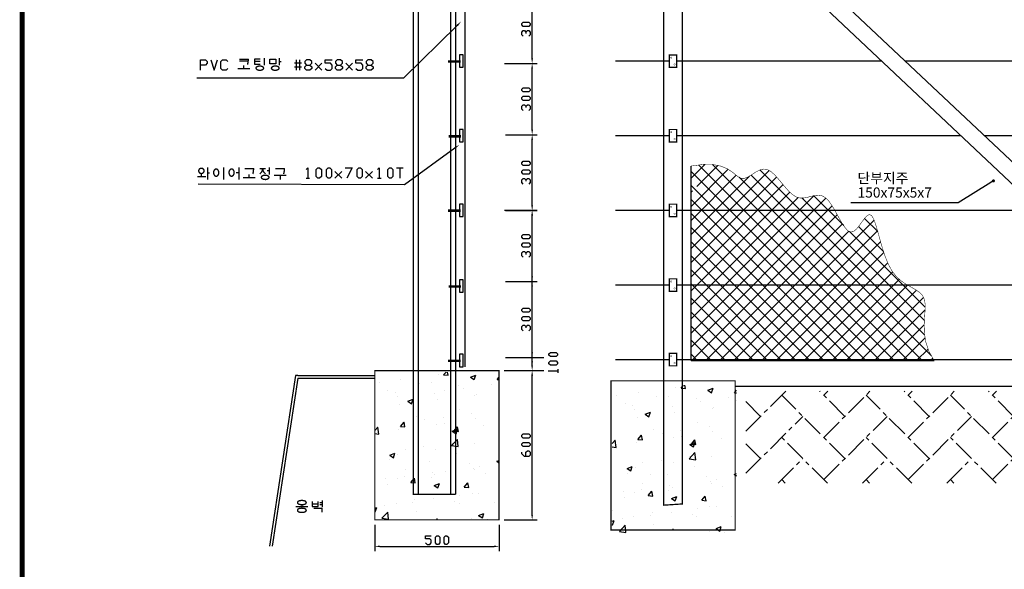
# Model space of a CAD drawing. Extents: x 56 to 798, y 16 to 543.
# Drawn here: x 56 to 345, y 229 to 390 of the extents above; entities that cross this region are included whole.
import ezdxf

# ---------------------------------------------------------------- set-up
doc = ezdxf.new("R2010")
doc.units = 0
doc.header["$LTSCALE"] = 7
doc.header["$MEASUREMENT"] = 0
doc.linetypes.add('CENTER', pattern=[2, 1.25, -0.25, 0.25, -0.25])
doc.linetypes.add('HIDDEN', pattern=[0.375, 0.25, -0.125])
doc.layers.get('0').update_dxf_attribs({"linetype": 'CONTINUOUS'})
for name, color, linetype in [('2', 2, 'CONTINUOUS'), ('3', 5, 'HIDDEN'), ('WOOL', 14, 'CONTINUOUS'), ('ZM_DIM', 7, 'CONTINUOUS')]:
    doc.layers.add(name, color=color, linetype=linetype)
doc.styles.add('GHS', font='romans', dxfattribs={"bigfont": 'ghs'})

# ---------------------------------------------------------------- blocks, each defined once
blk = doc.blocks.new('*X1')
at = {"color": 0, "linetype": 'CENTER'}
for p, q in [((240.14, 291.05), (256.17, 307.08)), ((280.01, 280.01), (254.56, 305.47)), ((280.01, 296.98), (269.92, 307.08)), ((271.53, 288.5), (290.11, 307.08)), ((271.53, 305.47), (273.14, 307.08)), ((313.96, 280.01), (288.5, 305.47)), ((313.96, 296.98), (303.86, 307.08)), ((305.47, 288.5), (324.05, 307.08)), ((305.47, 305.47), (307.08, 307.08)), ((347.9, 280.01), (322.44, 305.47)), ((347.9, 296.98), (337.8, 307.08)), ((339.41, 305.47), (341.02, 307.08)), ((339.41, 288.5), (357.99, 307.08)), ((381.19, 280.67), (356.38, 305.47)), ((381.19, 297.64), (371.74, 307.08)), ((373.35, 305.47), (374.97, 307.08)), ((246.07, 296.98), (240.14, 302.92)), ((240.14, 274.08), (263.04, 296.98)), ((271.53, 271.53), (296.98, 296.98)), ((305.47, 271.53), (330.93, 296.98)), ((339.41, 271.53), (364.87, 296.98)), ((373.35, 288.5), (381.19, 296.33)), ((246.07, 280.01), (240.14, 285.95)), ((272.98, 270.08), (254.56, 288.5)), ((306.92, 270.08), (288.5, 288.5)), ((340.86, 270.08), (322.44, 288.5)), ((374.8, 270.08), (356.38, 288.5)), ((253.11, 270.08), (263.04, 280.01)), ((287.05, 270.08), (296.98, 280.01)), ((320.99, 270.08), (330.93, 280.01)), ((354.93, 270.08), (364.87, 280.01)), ((373.35, 271.53), (381.19, 279.36)), ((256.01, 270.08), (254.56, 271.53)), ((289.95, 270.08), (288.5, 271.53)), ((323.89, 270.08), (322.44, 271.53)), ((357.83, 270.08), (356.38, 271.53))]:
    blk.add_line(p, q, dxfattribs=at)
blk = doc.blocks.new('*X0')
at = {"color": 0, "linetype": 'CENTER'}
for p, q in [((213.13, 336.58), (214.09, 337.72)), ((214.92, 336.42), (214.68, 337.72)), ((187.29, 333.66), (187.29, 333.66)), ((195.86, 334.72), (195.86, 334.72)), ((203.3, 332.99), (203.3, 332.99)), ((208.15, 333.36), (208.15, 333.36)), ((211.01, 336.64), (211.01, 336.64)), ((213.13, 336.58), (214.92, 336.42)), ((223.93, 335.69), (226.03, 336.49)), ((223.93, 335.69), (225.42, 334.68)), ((225.42, 334.68), (226.03, 336.49)), ((225.65, 336.36), (225.65, 336.36)), ((234.65, 334.7), (235.46, 335.66)), ((234.65, 334.7), (235.46, 334.63)), ((190.66, 330.36), (190.66, 330.36)), ((193.61, 329.63), (193.61, 329.63)), ((209.63, 328.96), (209.63, 328.96)), ((213.47, 330.32), (213.47, 330.32)), ((219.31, 332.31), (219.31, 332.31)), ((220.98, 331.31), (220.98, 331.31)), ((226.23, 328.9), (226.23, 328.9)), ((232.34, 332.8), (232.34, 332.8)), ((235.33, 331.63), (235.33, 331.63)), ((194.52, 327.82), (194.52, 327.82)), ((198.72, 326.01), (200.82, 326.82)), ((198.72, 326.01), (200.21, 325.01)), ((200.21, 325.01), (200.82, 326.82)), ((210.65, 326.65), (210.65, 326.65)), ((225.64, 328.28), (225.64, 328.28)), ((195.5, 324.73), (195.5, 324.73)), ((219.61, 322.86), (219.61, 322.86)), ((224.45, 320.97), (224.45, 320.97)), ((195.78, 315.9), (197.22, 317.62)), ((197.57, 315.74), (197.22, 317.62)), ((197.33, 317.74), (197.33, 317.74)), ((202.11, 319.86), (202.11, 319.86)), ((205.58, 318.48), (205.58, 318.48)), ((213.09, 319.47), (213.09, 319.47)), ((213.35, 317.06), (213.35, 317.06)), ((225.87, 318.92), (225.87, 318.92)), ((185.46, 314.29), (186.68, 315.57)), ((186.63, 315.99), (186.63, 315.99)), ((187.02, 312.72), (186.68, 315.57)), ((195.13, 314.75), (195.13, 314.75)), ((195.78, 315.9), (197.57, 315.74)), ((210.28, 316.67), (210.28, 316.67)), ((216.63, 313.93), (218.73, 314.74)), ((216.63, 313.93), (218.12, 312.93)), ((217.29, 314.01), (218.74, 315.74)), ((217.29, 314.01), (219.09, 313.86)), ((218.12, 312.93), (218.73, 314.74)), ((219.09, 313.86), (218.74, 315.74)), ((229.36, 316.38), (229.36, 316.38)), ((185.46, 312.96), (187.01, 312.72)), ((216.36, 308.17), (218.7, 310.6)), ((216.56, 309.14), (216.56, 309.14)), ((219.03, 307.75), (218.7, 310.6)), ((197.68, 306.65), (197.68, 306.65)), ((205.19, 307.64), (205.19, 307.64)), ((209.92, 306.68), (209.92, 306.68)), ((216.36, 308.17), (219.03, 307.75)), ((225.5, 308.93), (225.5, 308.93)), ((191.42, 304.26), (193.52, 305.06)), ((191.42, 304.26), (192.91, 303.25)), ((191.49, 302.41), (191.49, 302.41)), ((192.91, 303.25), (193.52, 305.06)), ((194.77, 304.76), (194.77, 304.76)), ((200.88, 301.96), (200.88, 301.96)), ((207.5, 301.73), (207.5, 301.73)), ((218.37, 304.96), (218.37, 304.96)), ((234.53, 301.86), (235.46, 302.21)), ((234.53, 301.86), (235.46, 301.23)), ((197.81, 298.38), (197.81, 298.38)), ((208.66, 297.3), (208.66, 297.3)), ((213.83, 297.7), (213.83, 297.7)), ((223.52, 301.05), (223.52, 301.05)), ((225.14, 298.94), (225.14, 298.94)), ((225.56, 298.38), (225.56, 298.38)), ((227.61, 299.8), (227.61, 299.8)), ((235.12, 300.79), (235.12, 300.79)), ((189.79, 294.82), (189.79, 294.82)), ((194.4, 294.77), (194.4, 294.77)), ((197.3, 295.81), (197.3, 295.81)), ((199.94, 293.33), (201.38, 295.05)), ((199.94, 293.33), (201.73, 293.17)), ((201.73, 293.17), (201.38, 295.05)), ((208.06, 295.37), (208.06, 295.37)), ((209.55, 296.69), (209.55, 296.69)), ((229.84, 297.02), (229.84, 297.02)), ((190.57, 292.37), (190.57, 292.37)), ((209.33, 292.18), (211.43, 292.99)), ((209.33, 292.18), (210.82, 291.17)), ((210.82, 291.17), (211.43, 292.99)), ((221.46, 291.45), (222.9, 293.17)), ((221.46, 291.45), (223.25, 291.29)), ((223.25, 291.29), (222.9, 293.17)), ((185.52, 287.16), (185.52, 287.16)), ((200.77, 285.47), (200.77, 285.47)), ((201.54, 286.48), (201.54, 286.48)), ((209.19, 286.71), (209.19, 286.71)), ((217.55, 285.81), (217.55, 285.81)), ((219.72, 287.97), (219.72, 287.97)), ((224.77, 288.96), (224.77, 288.96)), ((227.23, 288.96), (227.23, 288.96)), ((185.46, 283.02), (186.22, 283.31)), ((185.46, 281.6), (185.61, 281.5)), ((185.61, 281.5), (186.22, 283.31)), ((188.32, 278.94), (190.66, 281.38)), ((189.41, 283.98), (189.41, 283.98)), ((190.99, 278.53), (190.66, 281.38)), ((194.04, 284.79), (194.04, 284.79)), ((202.03, 281.87), (202.03, 281.87)), ((219.52, 284.87), (219.52, 284.87)), ((233.56, 285.13), (233.56, 285.13)), ((188.32, 278.94), (190.99, 278.53)), ((224.41, 278.97), (224.41, 278.97)), ((227.23, 280.1), (229.34, 280.91)), ((227.23, 280.1), (228.73, 279.09)), ((228.73, 279.09), (229.34, 280.91)), ((230.7, 278.62), (230.7, 278.62))]:
    blk.add_line(p, q, dxfattribs=at)
blk = doc.blocks.new('ZM_DIM-DOT')
at = {"layer": 'ZM_DIM', "linetype": 'BYBLOCK'}
blk.add_line((-0.5, 0), (-1, 0), dxfattribs=at)
at = {"layer": 'ZM_DIM', "color": 7, "linetype": 'BYBLOCK', "const_width": 0.5}
blk.add_lwpolyline([(-0.25, 0, 1), (0.25, 0, 1)], format="xyb", close=True, dxfattribs=at)
blk = doc.blocks.new('DMARK')
at = {"layer": 'WOOL'}
blk.add_lwpolyline([(960.81, 746.46, 2.23, 2.23, 0), (-161.28, 746.46, 2.23, 2.23, 0), (-161.28, -48.85, 2.23, 2.23, 0), (960.81, -48.85, 2.23, 2.23, 0)], format="xyseb", close=True, dxfattribs=at)

msp = doc.modelspace()

# ---------------------------------------------------------------- linework, layer by layer
at = {"color": 5, "linetype": 'CONTINUOUS'}
for p, q in [((184.29981, 388.07704), (168.61375, 372.62151)), ((109, 375), (109, 378)), ((109, 378), (110.5, 378)), ((110.5, 376.5), (109, 376.5)), ((110.5, 378), (111, 377.5)), ((111, 377), (110.5, 376.5)), ((111, 377.5), (111, 377)), ((112, 378), (113, 375)), ((113, 375), (114, 378)), ((115, 377.5), (115.5, 378)), ((115, 375.5), (115, 377.5)), ((115.5, 378), (116.5, 378)), ((116.5, 378), (117, 377.5)), ((138.625, 377), (136.625, 377)), ((136.625, 376), (138.625, 376)), ((137.125, 378), (137.125, 375)), ((138.125, 375), (138.125, 378)), ((140.125, 378), (139.625, 377.5)), ((139.625, 377.5), (139.625, 377)), ((139.625, 377), (140.125, 376.5)), ((139.625, 376), (140.125, 376.5)), ((139.625, 375.5), (139.625, 376)), ((141.125, 378), (140.125, 378)), ((140.125, 376.5), (141.125, 376.5)), ((141.625, 377.5), (141.125, 378)), ((141.125, 376.5), (141.625, 377)), ((141.125, 376.5), (141.625, 376)), ((141.625, 377), (141.625, 377.5)), ((141.625, 376), (141.625, 375.5)), ((142.625, 377), (144.625, 375)), ((142.625, 375), (144.625, 377)), ((145.625, 377), (145.625, 378)), ((145.625, 378), (147.625, 378)), ((147.125, 377), (145.625, 377)), ((147.625, 376.5), (147.125, 377)), ((147.625, 375.5), (147.625, 376.5)), ((149.125, 378), (148.625, 377.5)), ((148.625, 377.5), (148.625, 377)), ((148.625, 377), (149.125, 376.5)), ((148.625, 376), (149.125, 376.5)), ((148.625, 375.5), (148.625, 376)), ((150.125, 378), (149.125, 378)), ((149.125, 376.5), (150.125, 376.5)), ((150.625, 377.5), (150.125, 378)), ((150.125, 376.5), (150.625, 377)), ((150.125, 376.5), (150.625, 376)), ((150.625, 377), (150.625, 377.5)), ((150.625, 376), (150.625, 375.5)), ((151.625, 377), (153.625, 375)), ((151.625, 375), (153.625, 377)), ((154.625, 377), (154.625, 378)), ((154.625, 378), (156.625, 378)), ((156.125, 377), (154.625, 377)), ((156.625, 376.5), (156.125, 377)), ((156.625, 375.5), (156.625, 376.5)), ((158.125, 378), (157.625, 377.5)), ((157.625, 377.5), (157.625, 377)), ((157.625, 377), (158.125, 376.5)), ((157.625, 376), (158.125, 376.5)), ((157.625, 375.5), (157.625, 376)), ((159.125, 378), (158.125, 378)), ((158.125, 376.5), (159.125, 376.5)), ((159.625, 377.5), (159.125, 378)), ((159.125, 376.5), (159.625, 377)), ((159.125, 376.5), (159.625, 376)), ((159.625, 377), (159.625, 377.5)), ((159.625, 376), (159.625, 375.5)), ((168.61375, 372.62151), (107.94608, 372.62151)), ((115.5, 375), (115, 375.5)), ((116.5, 375), (115.5, 375)), ((117, 375.5), (116.5, 375)), ((140.125, 375), (139.625, 375.5)), ((141.125, 375), (140.125, 375)), ((141.625, 375.5), (141.125, 375)), ((145.625, 375.5), (146.125, 375)), ((146.125, 375), (147.125, 375)), ((147.125, 375), (147.625, 375.5)), ((149.125, 375), (148.625, 375.5)), ((150.125, 375), (149.125, 375)), ((150.625, 375.5), (150.125, 375)), ((154.625, 375.5), (155.125, 375)), ((155.125, 375), (156.125, 375)), ((156.125, 375), (156.625, 375.5)), ((158.125, 375), (157.625, 375.5)), ((159.125, 375), (158.125, 375)), ((159.625, 375.5), (159.125, 375)), ((183.66529, 352.15547), (168.86323, 341.39393)), ((139.96532, 345.83609), (140.46532, 346.33609)), ((140.46532, 346.33609), (140.46532, 343.33609)), ((142.96532, 345.83609), (143.46532, 346.33609)), ((142.96532, 343.83609), (142.96532, 345.83609)), ((143.46532, 343.33609), (142.96532, 343.83609)), ((143.46532, 346.33609), (143.96532, 346.33609)), ((143.96532, 346.33609), (144.46532, 345.83609)), ((144.46532, 343.83609), (143.96532, 343.33609)), ((144.46532, 345.83609), (144.46532, 343.83609)), ((145.96532, 345.83609), (146.46532, 346.33609)), ((145.96532, 343.83609), (145.96532, 345.83609)), ((146.46532, 343.33609), (145.96532, 343.83609)), ((146.46532, 346.33609), (146.96532, 346.33609)), ((146.96532, 346.33609), (147.46532, 345.83609)), ((147.46532, 343.83609), (146.96532, 343.33609)), ((147.46532, 345.83609), (147.46532, 343.83609)), ((148.46532, 345.33609), (150.46532, 343.33609)), ((148.46532, 343.33609), (150.46532, 345.33609)), ((151.46532, 346.33609), (153.46532, 346.33609)), ((153.46532, 346.33609), (151.96532, 343.33609)), ((154.96532, 345.83609), (155.46532, 346.33609)), ((154.96532, 343.83609), (154.96532, 345.83609)), ((155.46532, 343.33609), (154.96532, 343.83609)), ((155.46532, 346.33609), (155.96532, 346.33609)), ((155.96532, 346.33609), (156.46532, 345.83609)), ((156.46532, 343.83609), (155.96532, 343.33609)), ((156.46532, 345.83609), (156.46532, 343.83609)), ((157.46532, 345.33609), (159.46532, 343.33609)), ((157.46532, 343.33609), (159.46532, 345.33609)), ((160.96532, 345.83609), (161.46532, 346.33609)), ((161.46532, 346.33609), (161.46532, 343.33609)), ((163.96532, 345.83609), (164.46532, 346.33609)), ((163.96532, 343.83609), (163.96532, 345.83609)), ((164.46532, 343.33609), (163.96532, 343.83609)), ((164.46532, 346.33609), (164.96532, 346.33609)), ((164.96532, 346.33609), (165.46532, 345.83609)), ((165.46532, 343.83609), (164.96532, 343.33609)), ((165.46532, 345.83609), (165.46532, 343.83609)), ((166.46532, 346.33609), (168.46532, 346.33609)), ((167.46532, 346.33609), (167.46532, 343.33609)), ((168.86323, 341.39393), (108.30159, 341.62332)), ((139.96532, 343.33609), (140.96532, 343.33609)), ((143.96532, 343.33609), (143.46532, 343.33609)), ((146.96532, 343.33609), (146.46532, 343.33609)), ((155.96532, 343.33609), (155.46532, 343.33609)), ((160.96532, 343.33609), (161.96532, 343.33609)), ((164.96532, 343.33609), (164.46532, 343.33609))]:
    msp.add_line(p, q, dxfattribs=at)
at = {"color": 5, "linetype": 'CENTER'}
for p, q in [((127.72917, 378.5), (127.72917, 376.45833)), ((132.10417, 378.5), (132.10417, 376.45833)), ((120, 375.51042), (123.5, 375.51042)), ((120.4375, 378.20833), (123.0625, 378.20833)), ((122.98958, 377.625), (120.4375, 377.625)), ((121.75, 375.51042), (121.75, 376.38542)), ((126.5625, 378.20833), (124.8125, 378.20833)), ((124.8125, 378.20833), (124.8125, 376.75)), ((124.8125, 377.625), (126.5625, 377.625)), ((124.8125, 376.75), (126.5625, 376.75)), ((129.33333, 376.82292), (129.33333, 378.20833)), ((129.33333, 378.20833), (131.08333, 378.20833)), ((131.08333, 376.82292), (129.33333, 376.82292)), ((131.08333, 378.20833), (131.08333, 376.82292)), ((132.10417, 377.55208), (132.6875, 377.55208)), ((108.14583, 343.80208), (110.55208, 343.80208)), ((109.34896, 343.80208), (109.34896, 344.53125)), ((111.0625, 346.5), (111.0625, 343)), ((111.0625, 344.89583), (111.64583, 344.89583)), ((115.72917, 346.5), (115.72917, 343)), ((119.52083, 344.96875), (120.25, 344.96875)), ((120.25, 346.5), (120.25, 343)), ((122, 346.20833), (124.625, 346.20833)), ((123.3125, 343.51042), (123.3125, 344.38542)), ((126.375, 346.20833), (128.125, 346.20833)), ((128.5625, 345.55208), (129.29167, 345.55208)), ((129.29167, 344.45833), (129.29167, 346.5)), ((130.60417, 344.23958), (134.10417, 344.23958)), ((131.04167, 346.20833), (133.66667, 346.20833)), ((132.35417, 344.23958), (132.35417, 342.92708)), ((121.5625, 343.51042), (125.0625, 343.51042))]:
    msp.add_line(p, q, dxfattribs=at)
at = {"linetype": 'CONTINUOUS'}
for p, q in [((184.94782, 379.46614), (184.94782, 375.82114)), ((186.04132, 379.46614), (184.94782, 379.46614)), ((186.04132, 375.82114), (186.04132, 379.46614)), ((184.94782, 375.82114), (186.04132, 375.82114)), ((184.94782, 357.59614), (184.94782, 353.95114)), ((186.04132, 357.59614), (184.94782, 357.59614)), ((186.04132, 353.95114), (186.04132, 357.59614)), ((184.94782, 353.95114), (186.04132, 353.95114)), ((186.04132, 335.72614), (184.94782, 335.72614)), ((184.94782, 335.72614), (184.94782, 332.08114)), ((186.04132, 332.08114), (186.04132, 335.72614)), ((184.94782, 332.08114), (186.04132, 332.08114)), ((184.94782, 313.59614), (184.94782, 309.95114)), ((186.04132, 313.59614), (184.94782, 313.59614)), ((186.04132, 309.95114), (186.04132, 313.59614)), ((184.94782, 309.95114), (186.04132, 309.95114)), ((186.04132, 291.72614), (184.94782, 291.72614)), ((184.94782, 291.72614), (184.94782, 288.08114)), ((186.04132, 288.08114), (186.04132, 291.72614)), ((184.94782, 288.08114), (186.04132, 288.08114)), ((136.90085, 285.51691), (129.27, 235.52402)), ((137.58721, 284.70691), (130.08, 235.52402)), ((137.58721, 285.51691), (160.16182, 285.51691)), ((137.58721, 284.70691), (160.16182, 284.70691)), ((137.58721, 284.70691), (137.58721, 284.70691)), ((265.8675, 282.34289), (375.2175, 282.34289))]:
    msp.add_line(p, q, dxfattribs=at)
at = {"color": 3, "linetype": 'CENTER'}
for p, q in [((256.97322, 347.37472), (252.92262, 343.32412)), ((260.77218, 347.04983), (252.92262, 339.20027)), ((258.86971, 289.90192), (252.92262, 295.84901)), ((254.74587, 289.90192), (252.92262, 291.72516))]:
    msp.add_line(p, q, dxfattribs=at)
at = {"color": 3, "linetype": 'CONTINUOUS'}
for p, q in [((252.92262, 289.90192), (252.92262, 346.89311)), ((312.47972, 289.90192), (255.18285, 347.19879)), ((316.60357, 289.90192), (259.17635, 347.32913)), ((263.77802, 345.93183), (252.92262, 335.07643)), ((275.80791, 345.59017), (252.92262, 322.70489)), ((308.35588, 289.90192), (252.92262, 345.33517)), ((266.17477, 344.20473), (252.92262, 330.95258)), ((270.0416, 343.94772), (252.92262, 326.82873)), ((323.40724, 291.34594), (270.5182, 344.23498)), ((321.45272, 297.4243), (273.13425, 345.74277)), ((278.02305, 343.68147), (252.92262, 318.58104)), ((279.91538, 341.44995), (252.92262, 314.45719)), ((304.23203, 289.90192), (252.92262, 341.21133)), ((320.72742, 289.90192), (267.04004, 343.58929)), ((281.86324, 339.27397), (252.92262, 310.33335)), ((289.06314, 338.22617), (252.92262, 302.08565)), ((297.70051, 329.42421), (288.92874, 338.19598)), ((284.37888, 337.66576), (252.92262, 306.2095)), ((292.47284, 337.51203), (252.92262, 297.96181)), ((300.10818, 289.90192), (252.92262, 337.08748)), ((294.31125, 335.2266), (252.92262, 293.83796)), ((321.37803, 301.62284), (285.46629, 337.53459)), ((295.98434, 289.90192), (252.92262, 332.96363)), ((295.82062, 332.61211), (253.11042, 289.90192)), ((297.32715, 329.9948), (257.23427, 289.90192)), ((306.61268, 331.03263), (265.48196, 289.90192)), ((307.69253, 327.67989), (303.81846, 331.55395)), ((291.86049, 289.90192), (252.92262, 328.83979)), ((299.2525, 327.7963), (261.35811, 289.90192)), ((307.62507, 327.92118), (269.60581, 289.90192)), ((321.59302, 305.5317), (299.41138, 327.71334)), ((309.38388, 321.86469), (302.06726, 329.1813)), ((287.73664, 289.90192), (252.92262, 324.71594)), ((308.52435, 324.69661), (273.72966, 289.90192)), ((309.49064, 321.53905), (277.8535, 289.90192)), ((283.6128, 289.90192), (252.92262, 320.59209)), ((310.62177, 318.54633), (281.97735, 289.90192)), ((279.48895, 289.90192), (252.92262, 316.46825)), ((312.07254, 315.87326), (286.1012, 289.90192)), ((275.3651, 289.90192), (252.92262, 312.3444)), ((314.03847, 313.71535), (290.22504, 289.90192)), ((316.45096, 312.00399), (294.34889, 289.90192)), ((319.0576, 310.48678), (298.47274, 289.90192)), ((271.24125, 289.90192), (252.92262, 308.22055)), ((321.10187, 308.4072), (302.59658, 289.90192)), ((267.11741, 289.90192), (252.92262, 304.09671)), ((321.57375, 304.75523), (306.72043, 289.90192)), ((262.99356, 289.90192), (252.92262, 299.97286)), ((321.31862, 300.37626), (310.84428, 289.90192)), ((321.59745, 296.53125), (314.96812, 289.90192)), ((322.46988, 293.27982), (319.09197, 289.90192)), ((252.92262, 289.90192), (324.22316, 289.90192)), ((323.85947, 290.54557), (323.21582, 289.90192))]:
    msp.add_line(p, q, dxfattribs=at)
at = {"color": 6, "linetype": 'CONTINUOUS'}
for p, q in [((210.96532, 286.83609), (213.96532, 286.83609)), ((213.96532, 286.33609), (213.96532, 287.33609))]:
    msp.add_line(p, q, dxfattribs=at)
at = {"linetype": 'CENTER'}
for p, q in [((137.58721, 285.51691), (136.90085, 285.51691)), ((141.8125, 248.64235), (141.8125, 247.1111)), ((143.5625, 247.1111), (143.5625, 248.64235)), ((144.72917, 248.93402), (144.72917, 246.89235)), ((137, 247.1111), (140.5, 247.1111)), ((138.75, 247.62152), (138.75, 247.1111)), ((141.8125, 247.91318), (143.5625, 247.91318)), ((141.8125, 247.1111), (143.5625, 247.1111)), ((142.25, 246.60068), (144.58333, 246.60068)), ((144, 248.27777), (144.72917, 248.27777)), ((144, 247.69443), (144.72917, 247.69443)), ((144.58333, 246.60068), (144.58333, 245.43402))]:
    msp.add_line(p, q, dxfattribs=at)
at = {"linetype": 'CONTINUOUS', "const_width": 0.3645}
for points in [[(183.85432, 250.68862), (183.85432, 465.5046), (158.08028, 491.27864), (149.31711, 482.51547)], [(182.39632, 250.68862), (182.39632, 464.90068)], [(172.94573, 250.68862), (171.46132, 250.68862), (171.46132, 460.37125)], [(183.85432, 250.68862), (172.91932, 250.68862), (172.91932, 460.97517)], [(246.5422, 375.82114), (248.7292, 375.82114), (248.7292, 379.46614), (246.5422, 379.46614), (246.5422, 375.82114)], [(230.69134, 377.64364), (246.5422, 377.64364)], [(248.7292, 377.64364), (290.21167, 377.64364)], [(250.37625, 377.64364), (308.92438, 377.64364)], [(315.80839, 377.64364), (392.3422, 377.64364)], [(230.69134, 355.77364), (246.5422, 355.77364)], [(246.5422, 353.95114), (248.7292, 353.95114), (248.7292, 357.59614), (246.5422, 357.59614), (246.5422, 353.95114)], [(248.7292, 355.77364), (318.89458, 355.77364)], [(250.37625, 355.77364), (332.10685, 355.77364)], [(338.99086, 355.77364), (392.3422, 355.77364)], [(246.5422, 332.08114), (248.7292, 332.08114), (248.7292, 335.72614), (246.5422, 335.72614), (246.5422, 332.08114)], [(230.69134, 333.90364), (246.5422, 333.90364)], [(248.7292, 333.90364), (355.28932, 333.90364)], [(230.69134, 312.03364), (246.5422, 312.03364)], [(246.5422, 310.21114), (248.7292, 310.21114), (248.7292, 313.85614), (246.5422, 313.85614), (246.5422, 310.21114)], [(248.7292, 312.03364), (378.47179, 312.03364)], [(246.5422, 288.34114), (248.7292, 288.34114), (248.7292, 291.98614), (246.5422, 291.98614), (246.5422, 288.34114)], [(230.69134, 290.16364), (246.5422, 290.16364)], [(248.7292, 290.16364), (392.3422, 290.16364)], [(178.38682, 243.62611), (178.38682, 243.21617), (160.16182, 243.21617), (160.16182, 286.95617), (196.61182, 286.95617), (196.61182, 243.21617), (178.38682, 243.21617)], [(247.6425, 240.63454), (247.6425, 240.2246), (229.4175, 240.2246), (229.4175, 283.9646), (265.8675, 283.9646), (265.8675, 240.2246), (247.6425, 240.2246)]]:
    msp.add_lwpolyline(points, dxfattribs=at)
msp.add_lwpolyline([(244.90875, 247.5146), (244.90875, 491.38449), (250.37625, 491.38449), (250.37625, 247.87949)], close=True, dxfattribs=at)
at = {"linetype": 'CENTER', "const_width": 0.1}
for points in [[(246.9, 378.6593, 1), (247.3, 378.6593, 1)], [(247.9, 376.6593, 1), (248.3, 376.6593, 1)], [(246.9, 356.7893, 1), (247.3, 356.7893, 1)], [(247.9, 354.7893, 1), (248.3, 354.7893, 1)], [(246.9, 334.9193, 1), (247.3, 334.9193, 1)], [(247.9, 332.9193, 1), (248.3, 332.9193, 1)], [(246.9, 313.0493, 1), (247.3, 313.0493, 1)], [(247.9, 311.0493, 1), (248.3, 311.0493, 1)], [(246.9, 291.1793, 1), (247.3, 291.1793, 1)], [(247.9, 289.1793, 1), (248.3, 289.1793, 1)]]:
    msp.add_lwpolyline(points, format="xyb", close=True, dxfattribs=at)
at = {"color": 3, "linetype": 'CONTINUOUS', "const_width": 0.1458}
msp.add_lwpolyline([(252.92262, 346.89311), (256.54868, 347.38351), (259.44505, 347.32357), (261.72166, 346.85399), (263.48843, 346.11546), (264.85529, 345.2487), (265.93216, 344.39441), (266.82897, 343.69328), (267.65564, 343.28602), (268.50317, 343.27114), (269.38688, 343.57837), (270.30313, 344.09525), (271.24831, 344.70933), (272.2188, 345.30813), (273.21097, 345.7792), (274.22121, 346.01008), (275.2459, 345.8883), (276.28192, 345.33872), (277.32815, 344.43543), (278.384, 343.28984), (279.44884, 342.01333), (280.52207, 340.71733), (281.60309, 339.51322), (282.69128, 338.51242), (283.78603, 337.82633), (284.88612, 337.52838), (285.98783, 337.54017), (287.08683, 337.74533), (288.1788, 338.02748), (289.2594, 338.27027), (290.3243, 338.35731), (291.36917, 338.17223), (292.38968, 337.59867), (293.3826, 336.56419), (294.34913, 335.17204), (295.29158, 333.5694), (296.21223, 331.90348), (297.1134, 330.32145), (297.99738, 328.97051), (298.86648, 327.99785), (299.72298, 327.55064), (300.56809, 327.72119), (301.39851, 328.38225), (302.20985, 329.35167), (302.99771, 330.4473), (303.75769, 331.487), (304.48539, 332.28862), (305.17642, 332.67002), (305.82637, 332.44906), (306.43651, 331.50009), (307.03067, 329.92356), (307.63836, 327.87639), (308.2891, 325.51552), (309.01237, 322.9979), (309.83768, 320.48047), (310.79454, 318.12015), (311.91244, 316.0739), (313.20373, 314.45557), (314.61209, 313.20668), (316.06402, 312.22567), (317.48605, 311.41099), (318.80467, 310.66106), (319.94642, 309.87434), (320.8378, 308.94927), (321.40532, 307.78428), (321.61214, 306.30175), (321.56791, 304.51989), (321.41893, 302.48082), (321.31149, 300.22666), (321.3919, 297.79956), (321.80645, 295.24165), (322.70144, 292.59506), (324.22316, 289.90192)], dxfattribs=at)
at = {"color": 5, "linetype": 'CENTER'}
for centre, radius, start, end in [((116.61185, 378.27097), 6.45095, 345.0259929, 359.4436751), ((125.519, 375.58146), 0.26901, 136.7958891, 179.601292), ((125.58374, 375.61349), 0.3351, 185.1623497, 227.9677526), ((125.99741, 375.17012), 0.89975, 115.1807659, 138.5590294), ((126.40981, 374.32785), 1.83751, 101.2261077, 115.6437899), ((126.49979, 373.45351), 2.71388, 88.6758648, 99.4953688), ((126.58377, 375.61978), 0.5473, 68.848546, 92.2268095), ((126.42352, 374.32785), 1.83751, 64.3562101, 78.7738923), ((126.90581, 375.27646), 0.774, 42.7731905, 66.151454), ((127.24959, 375.55318), 0.3351, 5.1623497, 47.9677526), ((127.31433, 375.58521), 0.26901, 316.7958891, 359.601292), ((130.03984, 375.58146), 0.26901, 136.7958891, 179.601292), ((130.10457, 375.61349), 0.3351, 185.1623497, 227.9677526), ((130.51824, 375.17012), 0.89975, 115.1807659, 138.5590294), ((130.93065, 374.32785), 1.83751, 101.2261077, 115.6437899), ((131.02062, 373.45351), 2.71388, 88.6758648, 99.4953688), ((131.1046, 375.61978), 0.5473, 68.848546, 92.2268095), ((130.94435, 374.32785), 1.83751, 64.3562101, 78.7738923), ((131.42664, 375.27646), 0.774, 42.7731905, 66.151454), ((131.77043, 375.55318), 0.3351, 5.1623497, 47.9677526), ((131.83516, 375.58521), 0.26901, 316.7958891, 359.601292), ((125.92753, 375.8902), 0.774, 222.7731905, 246.151454), ((126.40981, 376.83881), 1.83751, 244.3562101, 258.7738923), ((126.49979, 377.71316), 2.71388, 260.5046312, 271.3241352), ((126.58377, 375.54689), 0.5473, 267.7731905, 291.151454), ((126.42352, 376.83881), 1.83751, 281.2261077, 295.6437899), ((126.83593, 375.99654), 0.89975, 295.1807659, 318.5590294), ((130.44836, 375.8902), 0.774, 222.7731905, 246.151454), ((130.93065, 376.83881), 1.83751, 244.3562101, 258.7738923), ((131.02062, 377.71316), 2.71388, 260.5046312, 271.3241352), ((131.1046, 375.54689), 0.5473, 267.7731905, 291.151454), ((130.94435, 376.83881), 1.83751, 281.2261077, 295.6437899), ((131.35676, 375.99654), 0.89975, 295.1807659, 318.5590294), ((109.12738, 345.46164), 0.6901, 153.382415, 178.5450981), ((109.12738, 345.49669), 0.6901, 181.4549019, 206.617585), ((109.13022, 345.43966), 0.70273, 128.5052972, 151.8835607), ((109.13022, 345.51867), 0.70273, 208.1164393, 231.4947028), ((109.31655, 345.31592), 0.91815, 111.2098857, 132.8008808), ((109.31655, 345.64242), 0.91815, 227.1991192, 248.7901143), ((109.23465, 345.35456), 0.85477, 87.2244719, 107.0255608), ((109.23465, 345.60377), 0.85477, 252.9744392, 272.7755281), ((109.31743, 345.35456), 0.85477, 72.9744392, 92.7755281), ((109.31743, 345.60377), 0.85477, 267.2244719, 287.0255608), ((109.23553, 345.31592), 0.91815, 47.1991192, 68.7901143), ((109.23553, 345.64242), 0.91815, 291.2098857, 312.8008808), ((109.42186, 345.43966), 0.70273, 28.1164393, 51.4947028), ((109.42186, 345.51867), 0.70273, 308.5052972, 331.8835607), ((109.4247, 345.46164), 0.6901, 1.4549019, 26.617585), ((109.4247, 345.49669), 0.6901, 333.382415, 358.5450981), ((114.11437, 344.9392), 1.30221, 160.6907745, 178.6995325), ((114.11437, 344.9983), 1.30221, 181.3004675, 199.3092255), ((113.79387, 345.09785), 0.94828, 143.5344044, 163.3354933), ((113.79387, 344.83965), 0.94828, 196.6645067, 216.4655956), ((113.79385, 345.08419), 0.95645, 119.4967934, 142.8750569), ((113.79385, 344.85331), 0.95645, 217.1249431, 240.5032066), ((113.62094, 345.34438), 0.64524, 90.564221, 117.5082659), ((113.62094, 344.59312), 0.64524, 242.4917341, 269.435779), ((113.60823, 345.34438), 0.64524, 62.4917341, 89.435779), ((113.60823, 344.59312), 0.64524, 270.564221, 297.5082659), ((113.43532, 345.08419), 0.95645, 37.1249431, 60.5032066), ((113.43532, 344.85331), 0.95645, 299.4967934, 322.8750569), ((113.43529, 345.09785), 0.94828, 16.6645067, 36.4655956), ((113.43529, 344.83965), 0.94828, 323.5344044, 343.3354933), ((113.1148, 344.9392), 1.30221, 1.3004675, 19.3092255), ((113.1148, 344.9983), 1.30221, 340.6907745, 358.6995325), ((118.6352, 344.9392), 1.30221, 160.6907745, 178.6995325), ((118.6352, 344.9983), 1.30221, 181.3004675, 199.3092255), ((118.31471, 345.09785), 0.94828, 143.5344044, 163.3354933), ((118.31471, 344.83965), 0.94828, 196.6645067, 216.4655956), ((118.31468, 345.08419), 0.95645, 119.4967934, 142.8750569), ((118.31468, 344.85331), 0.95645, 217.1249431, 240.5032066), ((118.14177, 345.34438), 0.64524, 90.564221, 117.5082659), ((118.14177, 344.59312), 0.64524, 242.4917341, 269.435779), ((118.12906, 345.34438), 0.64524, 62.4917341, 89.435779), ((118.12906, 344.59312), 0.64524, 270.564221, 297.5082659), ((117.95615, 345.08419), 0.95645, 37.1249431, 60.5032066), ((117.95615, 344.85331), 0.95645, 299.4967934, 322.8750569), ((117.95613, 345.09785), 0.94828, 16.6645067, 36.4655956), ((117.95613, 344.83965), 0.94828, 323.5344044, 343.3354933), ((117.63563, 344.9392), 1.30221, 1.3004675, 19.3092255), ((117.63563, 344.9983), 1.30221, 340.6907745, 358.6995325), ((118.17435, 346.27097), 6.45095, 345.0259929, 359.4436751), ((125.3733, 346.19127), 1.87677, 302.2580118, 0.5210688), ((127.0815, 343.58146), 0.26901, 136.7958891, 179.601292), ((127.55991, 343.17012), 0.89975, 115.1807659, 138.5590294), ((127.97231, 342.32785), 1.83751, 101.2261077, 115.6437899), ((129.1267, 346.19127), 1.87677, 179.4789312, 237.7419882), ((128.06229, 341.45351), 2.71388, 88.6758648, 99.4953688), ((128.14627, 343.61978), 0.5473, 68.848546, 92.2268095), ((127.98602, 342.32785), 1.83751, 64.3562101, 78.7738923), ((128.46831, 343.27646), 0.774, 42.7731905, 66.151454), ((128.81209, 343.55318), 0.3351, 5.1623497, 47.9677526), ((127.21602, 346.27097), 6.45095, 345.0259929, 359.4436751), ((127.14624, 343.61349), 0.3351, 185.1623497, 227.9677526), ((127.49003, 343.8902), 0.774, 222.7731905, 246.151454), ((127.97231, 344.83881), 1.83751, 244.3562101, 258.7738923), ((128.06229, 345.71316), 2.71388, 260.5046312, 271.3241352), ((128.14627, 343.54689), 0.5473, 267.7731905, 291.151454), ((127.98602, 344.83881), 1.83751, 281.2261077, 295.6437899), ((128.39843, 343.99654), 0.89975, 295.1807659, 318.5590294), ((128.87683, 343.58521), 0.26901, 316.7958891, 359.601292)]:
    msp.add_arc(centre, radius, start, end, dxfattribs=at)
at = {"linetype": 'CENTER'}
for centre, radius, start, end in [((137.75301, 248.29412), 0.31594, 140.1623497, 182.9677526), ((138.22137, 247.7248), 1.04929, 109.2746248, 132.6528883), ((138.30907, 247.59877), 1.19791, 96.8274024, 111.2450845), ((138.84332, 245.74472), 3.11777, 91.7152644, 102.5347683), ((138.65668, 245.74472), 3.11777, 77.4652317, 88.2847356), ((139.19093, 247.59877), 1.19791, 68.7549155, 83.1725976), ((139.27863, 247.7248), 1.04929, 47.3471117, 70.7253752), ((139.74699, 248.29412), 0.31594, 357.0322474, 39.8376503), ((137.75301, 248.26141), 0.31594, 177.0322474, 219.8376503), ((137.75301, 246.03371), 0.31594, 140.1623497, 182.9677526), ((137.75301, 246.00099), 0.31594, 177.0322474, 219.8376503), ((138.22137, 248.83074), 1.04929, 227.3471117, 250.7253752), ((138.22137, 245.46438), 1.04929, 109.2746248, 132.6528883), ((138.22137, 246.57032), 1.04929, 227.3471117, 250.7253752), ((138.30907, 248.95677), 1.19791, 248.7549155, 263.1725976), ((138.30907, 245.33835), 1.19791, 96.8274024, 111.2450845), ((138.30907, 246.69635), 1.19791, 248.7549155, 263.1725976), ((138.84332, 250.81081), 3.11777, 257.4652317, 268.2847356), ((138.84332, 243.48431), 3.11777, 91.7152644, 102.5347683), ((138.65668, 250.81081), 3.11777, 271.7152644, 282.5347683), ((138.65668, 243.48431), 3.11777, 77.4652317, 88.2847356), ((139.19093, 248.95677), 1.19791, 276.8274024, 291.2450845), ((139.19093, 245.33835), 1.19791, 68.7549155, 83.1725976), ((139.19093, 246.69635), 1.19791, 276.8274024, 291.2450845), ((139.27863, 248.83074), 1.04929, 289.2746248, 312.6528883), ((139.27863, 245.46438), 1.04929, 47.3471117, 70.7253752), ((139.27863, 246.57032), 1.04929, 289.2746248, 312.6528883), ((139.74699, 248.26141), 0.31594, 320.1623497, 2.9677526), ((139.74699, 246.03371), 0.31594, 357.0322474, 39.8376503), ((139.74699, 246.00099), 0.31594, 320.1623497, 2.9677526), ((138.84332, 248.55039), 3.11777, 257.4652317, 268.2847356), ((138.65668, 248.55039), 3.11777, 271.7152644, 282.5347683)]:
    msp.add_arc(centre, radius, start, end, dxfattribs=at)
at = {"color": 2, "linetype": 'CONTINUOUS'}
for points in [[(184.11031, 388.26936), (184.48931, 387.88471), (185.45377, 389.21404)], [(183.50652, 352.37385), (183.82406, 351.93708), (184.9756, 353.1081)]]:
    msp.add_solid(points, dxfattribs=at)
at = {"layer": '2', "color": 6, "linetype": 'CONTINUOUS'}
for p, q in [((206.30629, 378.41498), (206.30629, 398.08469)), ((203.23379, 388.6665), (203.65045, 389.08317)), ((203.23379, 388.24984), (203.23379, 388.6665)), ((203.65045, 387.83317), (203.23379, 388.24984)), ((203.65045, 389.08317), (205.31712, 389.08317)), ((205.31712, 387.83317), (203.65045, 387.83317)), ((205.31712, 389.08317), (205.73379, 388.6665)), ((205.73379, 388.24984), (205.31712, 387.83317)), ((205.73379, 388.6665), (205.73379, 388.24984)), ((203.23379, 386.1665), (203.65045, 386.58317)), ((203.23379, 385.33317), (203.23379, 386.1665)), ((203.65045, 384.9165), (203.23379, 385.33317)), ((203.65045, 386.58317), (204.06712, 386.58317)), ((204.06712, 386.58317), (204.48379, 386.1665)), ((204.48379, 386.1665), (204.90045, 386.58317)), ((204.48379, 386.1665), (204.48379, 385.74984)), ((204.90045, 386.58317), (205.31712, 386.58317)), ((205.31712, 386.58317), (205.73379, 386.1665)), ((205.73379, 385.33317), (205.31712, 384.9165)), ((205.73379, 386.1665), (205.73379, 385.33317)), ((198.16548, 376.95698), (207.76429, 376.95698)), ((198.16548, 376.95698), (207.76429, 376.95698)), ((206.30629, 357.53593), (206.30629, 375.49898)), ((203.23379, 369.43412), (203.65045, 369.85079)), ((203.65045, 369.85079), (205.31712, 369.85079)), ((205.31712, 369.85079), (205.73379, 369.43412)), ((203.23379, 369.01745), (203.23379, 369.43412)), ((203.65045, 368.60079), (203.23379, 369.01745)), ((203.23379, 366.93412), (203.65045, 367.35079)), ((203.23379, 366.51745), (203.23379, 366.93412)), ((205.31712, 368.60079), (203.65045, 368.60079)), ((203.65045, 367.35079), (205.31712, 367.35079)), ((205.73379, 369.01745), (205.31712, 368.60079)), ((205.31712, 367.35079), (205.73379, 366.93412)), ((205.73379, 369.43412), (205.73379, 369.01745)), ((205.73379, 366.93412), (205.73379, 366.51745)), ((203.65045, 366.10079), (203.23379, 366.51745)), ((203.23379, 364.43412), (203.65045, 364.85079)), ((203.23379, 363.60079), (203.23379, 364.43412)), ((205.31712, 366.10079), (203.65045, 366.10079)), ((203.65045, 364.85079), (204.06712, 364.85079)), ((204.06712, 364.85079), (204.48379, 364.43412)), ((204.48379, 364.43412), (204.90045, 364.85079)), ((204.48379, 364.43412), (204.48379, 364.01745)), ((204.90045, 364.85079), (205.31712, 364.85079)), ((205.73379, 366.51745), (205.31712, 366.10079)), ((205.31712, 364.85079), (205.73379, 364.43412)), ((205.73379, 364.43412), (205.73379, 363.60079)), ((203.65045, 363.18412), (203.23379, 363.60079)), ((205.73379, 363.60079), (205.31712, 363.18412)), ((198.52099, 356.07793), (207.76429, 356.07793)), ((198.52099, 356.07793), (207.76429, 356.07793)), ((206.30629, 335.2943), (206.30629, 354.61993)), ((203.23379, 347.87378), (203.65045, 348.29045)), ((203.23379, 347.45711), (203.23379, 347.87378)), ((203.65045, 347.04045), (203.23379, 347.45711)), ((203.65045, 348.29045), (205.31712, 348.29045)), ((205.31712, 347.04045), (203.65045, 347.04045)), ((205.31712, 348.29045), (205.73379, 347.87378)), ((205.73379, 347.45711), (205.31712, 347.04045)), ((205.73379, 347.87378), (205.73379, 347.45711)), ((203.23379, 345.37378), (203.65045, 345.79045)), ((203.23379, 344.95711), (203.23379, 345.37378)), ((203.65045, 344.54045), (203.23379, 344.95711)), ((203.65045, 345.79045), (205.31712, 345.79045)), ((205.31712, 344.54045), (203.65045, 344.54045)), ((205.31712, 345.79045), (205.73379, 345.37378)), ((205.73379, 344.95711), (205.31712, 344.54045)), ((205.73379, 345.37378), (205.73379, 344.95711)), ((203.23379, 342.87378), (203.65045, 343.29045)), ((203.23379, 342.04045), (203.23379, 342.87378)), ((203.65045, 341.62378), (203.23379, 342.04045)), ((203.65045, 343.29045), (204.06712, 343.29045)), ((204.06712, 343.29045), (204.48379, 342.87378)), ((204.48379, 342.87378), (204.90045, 343.29045)), ((204.48379, 342.87378), (204.48379, 342.45711)), ((204.90045, 343.29045), (205.31712, 343.29045)), ((205.31712, 343.29045), (205.73379, 342.87378)), ((205.73379, 342.04045), (205.31712, 341.62378)), ((205.73379, 342.87378), (205.73379, 342.04045)), ((198.16548, 333.95698), (207.76429, 333.95698)), ((198.16548, 333.95698), (207.76429, 333.95698)), ((198.50375, 333.8363), (207.76429, 333.8363)), ((206.30629, 314.53593), (206.30629, 332.49898)), ((206.30629, 288.41417), (206.30629, 332.3783)), ((206.73518, 333.8363), (207.76429, 333.8363)), ((203.23379, 326.43412), (203.65045, 326.85079)), ((203.23379, 326.01745), (203.23379, 326.43412)), ((203.65045, 326.85079), (205.31712, 326.85079)), ((205.31712, 326.85079), (205.73379, 326.43412)), ((205.73379, 326.43412), (205.73379, 326.01745)), ((203.65045, 325.60079), (203.23379, 326.01745)), ((203.23379, 323.93412), (203.65045, 324.35079)), ((203.23379, 323.51745), (203.23379, 323.93412)), ((203.65045, 323.10079), (203.23379, 323.51745)), ((205.31712, 325.60079), (203.65045, 325.60079)), ((203.65045, 324.35079), (205.31712, 324.35079)), ((205.73379, 326.01745), (205.31712, 325.60079)), ((205.31712, 324.35079), (205.73379, 323.93412)), ((205.73379, 323.51745), (205.31712, 323.10079)), ((205.73379, 323.93412), (205.73379, 323.51745)), ((203.23379, 321.43412), (203.65045, 321.85079)), ((203.23379, 320.60079), (203.23379, 321.43412)), ((205.31712, 323.10079), (203.65045, 323.10079)), ((203.65045, 321.85079), (204.06712, 321.85079)), ((204.06712, 321.85079), (204.48379, 321.43412)), ((204.48379, 321.43412), (204.90045, 321.85079)), ((204.48379, 321.43412), (204.48379, 321.01745)), ((204.90045, 321.85079), (205.31712, 321.85079)), ((205.31712, 321.85079), (205.73379, 321.43412)), ((205.73379, 321.43412), (205.73379, 320.60079)), ((203.65045, 320.18412), (203.23379, 320.60079)), ((205.73379, 320.60079), (205.31712, 320.18412)), ((198.52099, 313.07793), (207.76429, 313.07793)), ((198.52099, 313.07793), (207.76429, 313.07793)), ((206.30629, 292.2943), (206.30629, 311.61993)), ((203.23379, 304.87378), (203.65045, 305.29045)), ((203.23379, 304.45711), (203.23379, 304.87378)), ((203.65045, 304.04045), (203.23379, 304.45711)), ((203.65045, 305.29045), (205.31712, 305.29045)), ((205.31712, 304.04045), (203.65045, 304.04045)), ((205.31712, 305.29045), (205.73379, 304.87378)), ((205.73379, 304.45711), (205.31712, 304.04045)), ((205.73379, 304.87378), (205.73379, 304.45711)), ((203.23379, 302.37378), (203.65045, 302.79045)), ((203.23379, 301.95711), (203.23379, 302.37378)), ((203.65045, 301.54045), (203.23379, 301.95711)), ((203.65045, 302.79045), (205.31712, 302.79045)), ((205.31712, 301.54045), (203.65045, 301.54045)), ((205.31712, 302.79045), (205.73379, 302.37378)), ((205.73379, 301.95711), (205.31712, 301.54045)), ((205.73379, 302.37378), (205.73379, 301.95711)), ((203.23379, 299.87378), (203.65045, 300.29045)), ((203.23379, 299.04045), (203.23379, 299.87378)), ((203.65045, 298.62378), (203.23379, 299.04045)), ((203.65045, 300.29045), (204.06712, 300.29045)), ((204.06712, 300.29045), (204.48379, 299.87378)), ((204.48379, 299.87378), (204.90045, 300.29045)), ((204.48379, 299.87378), (204.48379, 299.45711)), ((204.90045, 300.29045), (205.31712, 300.29045)), ((205.31712, 300.29045), (205.73379, 299.87378)), ((205.73379, 299.04045), (205.31712, 298.62378)), ((205.73379, 299.87378), (205.73379, 299.04045)), ((211.23379, 291.87378), (211.65045, 292.29045)), ((211.23379, 291.45711), (211.23379, 291.87378)), ((211.65045, 292.29045), (213.31712, 292.29045)), ((213.31712, 292.29045), (213.73379, 291.87378)), ((213.73379, 291.87378), (213.73379, 291.45711)), ((198.50375, 290.8363), (209.76429, 290.8363)), ((206.73518, 290.8363), (209.76429, 290.8363)), ((211.65045, 291.04045), (211.23379, 291.45711)), ((211.23379, 289.37378), (211.65045, 289.79045)), ((211.23379, 288.95711), (211.23379, 289.37378)), ((211.65045, 288.54045), (211.23379, 288.95711)), ((213.31712, 291.04045), (211.65045, 291.04045)), ((211.65045, 289.79045), (213.31712, 289.79045)), ((213.73379, 291.45711), (213.31712, 291.04045)), ((213.31712, 289.79045), (213.73379, 289.37378)), ((213.73379, 288.95711), (213.31712, 288.54045)), ((213.73379, 289.37378), (213.73379, 288.95711)), ((198.06982, 286.95617), (209.76429, 286.95617)), ((198.06982, 286.95617), (209.76429, 286.95617)), ((213.31712, 288.54045), (211.65045, 288.54045)), ((206.30629, 244.67417), (206.30629, 285.49817)), ((203.23379, 268.00284), (203.65045, 268.41951)), ((203.23379, 267.58617), (203.23379, 268.00284)), ((203.65045, 267.16951), (203.23379, 267.58617)), ((203.23379, 265.50284), (203.65045, 265.91951)), ((203.65045, 268.41951), (205.31712, 268.41951)), ((205.31712, 267.16951), (203.65045, 267.16951)), ((203.65045, 265.91951), (205.31712, 265.91951)), ((205.31712, 268.41951), (205.73379, 268.00284)), ((205.73379, 267.58617), (205.31712, 267.16951)), ((205.31712, 265.91951), (205.73379, 265.50284)), ((205.73379, 268.00284), (205.73379, 267.58617)), ((203.23379, 265.08617), (203.23379, 265.50284)), ((203.65045, 264.66951), (203.23379, 265.08617)), ((203.23379, 262.58617), (203.23379, 263.00284)), ((205.31712, 264.66951), (203.65045, 264.66951)), ((204.48379, 263.00284), (204.90045, 263.41951)), ((204.48379, 261.75284), (204.48379, 263.00284)), ((204.90045, 263.41951), (205.31712, 263.41951)), ((205.73379, 265.08617), (205.31712, 264.66951)), ((205.31712, 263.41951), (205.73379, 263.00284)), ((205.73379, 265.50284), (205.73379, 265.08617)), ((205.73379, 263.00284), (205.73379, 262.16951)), ((204.06712, 261.75284), (203.23379, 262.58617)), ((205.31712, 261.75284), (204.06712, 261.75284)), ((205.73379, 262.16951), (205.31712, 261.75284)), ((198.06982, 243.21617), (207.76429, 243.21617)), ((160.16182, 241.75817), (160.16182, 233.99581)), ((196.61182, 241.75817), (196.61182, 233.99581)), ((175.05349, 237.69298), (175.05349, 238.52631)), ((175.05349, 238.52631), (176.72016, 238.52631)), ((176.30349, 237.69298), (175.05349, 237.69298)), ((176.72016, 237.27631), (176.30349, 237.69298)), ((176.72016, 236.44298), (176.72016, 237.27631)), ((177.97016, 238.10965), (178.38682, 238.52631)), ((177.97016, 236.44298), (177.97016, 238.10965)), ((178.38682, 238.52631), (178.80349, 238.52631)), ((178.80349, 238.52631), (179.22016, 238.10965)), ((179.22016, 238.10965), (179.22016, 236.44298)), ((180.47016, 238.10965), (180.88682, 238.52631)), ((180.47016, 236.44298), (180.47016, 238.10965)), ((180.88682, 238.52631), (181.30349, 238.52631)), ((181.30349, 238.52631), (181.72016, 238.10965)), ((181.72016, 238.10965), (181.72016, 236.44298)), ((161.61982, 235.45381), (195.15382, 235.45381)), ((175.05349, 236.44298), (175.47016, 236.02631)), ((175.47016, 236.02631), (176.30349, 236.02631)), ((176.30349, 236.02631), (176.72016, 236.44298)), ((178.38682, 236.02631), (177.97016, 236.44298)), ((178.80349, 236.02631), (178.38682, 236.02631)), ((179.22016, 236.44298), (178.80349, 236.02631)), ((180.88682, 236.02631), (180.47016, 236.44298)), ((181.30349, 236.02631), (180.88682, 236.02631)), ((181.72016, 236.44298), (181.30349, 236.02631))]:
    msp.add_line(p, q, dxfattribs=at)
for points in [[(206.06329, 378.41498), (206.54929, 378.41498), (206.30629, 376.95698)], [(206.06329, 375.49898), (206.54929, 375.49898), (206.30629, 376.95698)], [(206.06329, 357.53593), (206.54929, 357.53593), (206.30629, 356.07793)], [(206.06329, 354.61993), (206.54929, 354.61993), (206.30629, 356.07793)], [(206.06329, 335.41498), (206.54929, 335.41498), (206.30629, 333.95698)], [(206.06329, 335.2943), (206.54929, 335.2943), (206.30629, 333.8363)], [(206.06329, 332.49898), (206.54929, 332.49898), (206.30629, 333.95698)], [(206.06329, 332.3783), (206.54929, 332.3783), (206.30629, 333.8363)], [(206.06329, 314.53593), (206.54929, 314.53593), (206.30629, 313.07793)], [(206.06329, 311.61993), (206.54929, 311.61993), (206.30629, 313.07793)], [(206.06329, 292.2943), (206.54929, 292.2943), (206.30629, 290.8363)], [(206.06329, 289.3783), (206.54929, 289.3783), (206.30629, 290.8363)], [(206.06329, 288.41417), (206.54929, 288.41417), (206.30629, 286.95617)], [(206.06329, 285.49817), (206.54929, 285.49817), (206.30629, 286.95617)], [(206.06329, 244.67417), (206.54929, 244.67417), (206.30629, 243.21617)], [(161.61982, 235.69681), (161.61982, 235.21081), (160.16182, 235.45381)], [(195.15382, 235.69681), (195.15382, 235.21081), (196.61182, 235.45381)]]:
    msp.add_solid(points, dxfattribs=at)
at = {"layer": '3', "linetype": 'CONTINUOUS'}
msp.add_line((186.59201, 462.21223), (186.59201, 288.01663), dxfattribs=at)
at = {"layer": '3', "linetype": 'CONTINUOUS', "const_width": 0.729}
for points in [[(185.29826, 377.51602), (181.65326, 377.51602)], [(185.46701, 355.58686), (181.82201, 355.58686)], [(185.29826, 333.8232), (181.65326, 333.8232)], [(185.46701, 311.58686), (181.82201, 311.58686)], [(185.29826, 289.8232), (181.65326, 289.8232)]]:
    msp.add_lwpolyline(points, dxfattribs=at)
at = {"layer": 'ZM_DIM'}
for p, q in [((390.6397, 307.04889), (250.37625, 439.37135)), ((390.01806, 301.14106), (250.37625, 432.87707))]:
    msp.add_line(p, q, dxfattribs=at)
at = {"layer": 'ZM_DIM', "color": 5}
for p, q in [((340.90097, 342.08654), (331.31946, 336.07779)), ((331.31946, 336.07779), (299.82666, 336.07779))]:
    msp.add_line(p, q, dxfattribs=at)

# ---------------------------------------------------------------- block references
at = {"linetype": 'CENTER', "xscale": 0.66, "yscale": 0.66, "zscale": 0.66}
msp.add_blockref('DMARK', (163.15434, 49.22652), dxfattribs=at)
at = {"linetype": 'CONTINUOUS', "xscale": 0.7290000000000001, "yscale": 0.7290000000000001, "zscale": 0.7290000000000001}
for p in [(24.96296, 40.32507), (94.60682, 36.48568)]:
    msp.add_blockref('*X0', p, dxfattribs=at)
at = {"color": 24, "linetype": 'CONTINUOUS', "xscale": 0.7290000000000001, "yscale": 0.7290000000000001, "zscale": 0.7290000000000001}
msp.add_blockref('*X1', (93.93182, 57.04944), dxfattribs=at)
at = {"layer": 'ZM_DIM', "color": 5, "xscale": 0.8748000000000001, "yscale": 0.8748000000000001, "zscale": 0.8748000000000001, "rotation": 32.09259132873431}
msp.add_blockref('ZM_DIM-DOT', (341.6421, 342.55131), dxfattribs=at)

# ---------------------------------------------------------------- texts
at = {"layer": 'ZM_DIM', "color": 5, "style": 'GHS'}
for s, p in [('단부지주', (301.75122, 341.85147)), ('150x75x5x7', (301.75122, 337.65243))]:
    msp.add_text(s, height=2.97432, dxfattribs=at).set_placement(p)

doc.saveas('drawing.dxf')
